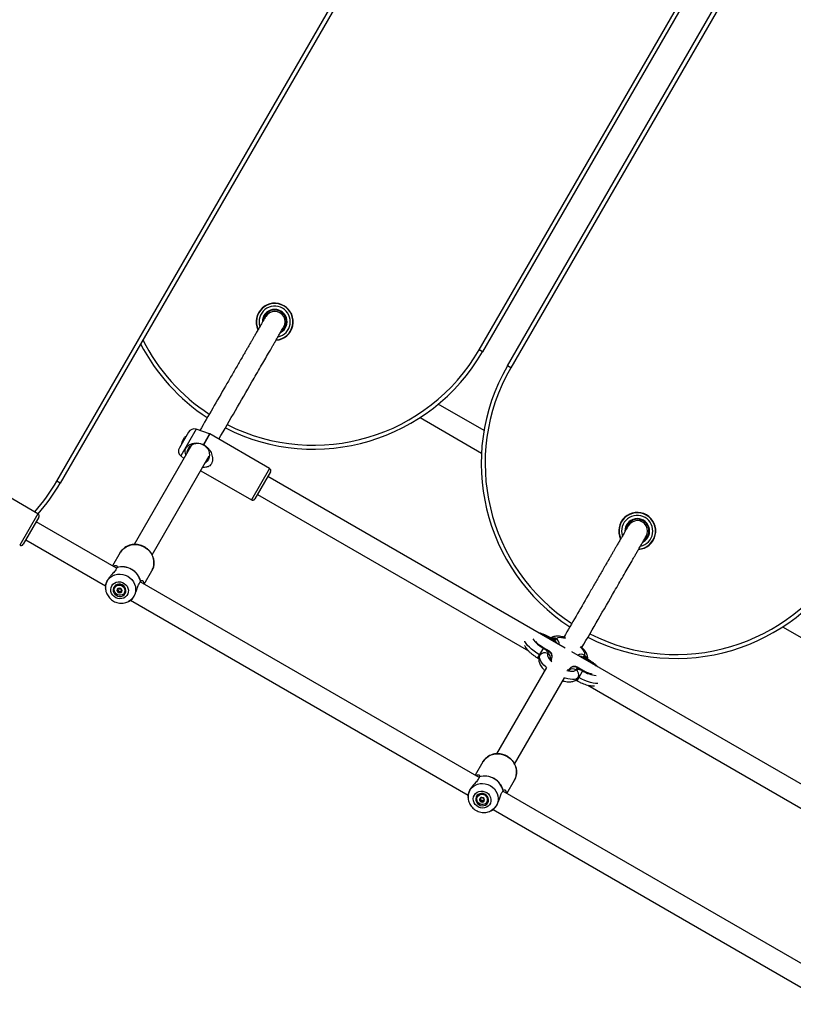
# Model space of a CAD drawing. Units: millimetres. Extents: x -5736 to 4062, y -2258 to 4791.
# Drawn here: x -1866 to -1271, y 139 to 897 of the extents above; entities that cross this region are included whole.
import ezdxf

# ---------------------------------------------------------------- set-up
doc = ezdxf.new("R2010")
doc.units = ezdxf.units.MM

# ---------------------------------------------------------------- blocks, each defined once
blk = doc.blocks.new('MN 6341 P')
at = {"color": 7, "linetype": 'Continuous', "lineweight": 25}
for p, q in [((-1837.94, 541.52), (-1387.94, 1320.94)), ((-1385.34, 1319.44), (-1835.34, 540.02)), ((-1513.04, 642.61), (-1313.04, 989.02)), ((-1310.44, 987.52), (-1510.44, 641.11)), ((-1491.39, 630.11), (-1291.39, 976.52)), ((-1288.79, 975.02), (-1488.79, 628.61)), ((-1676.29, 676.82), (-1676.55, 676.97)), ((-1684.55, 663.12), (-1684.29, 662.97)), ((-1656.13, 665.18), (-1656.39, 665.33)), ((-1664.39, 651.48), (-1664.13, 651.33)), ((-1510.44, 641.11), (-1513.04, 642.61)), ((-1488.79, 628.61), (-1491.39, 630.11)), ((-1509.33, 580.43), (-1544.49, 600.73)), ((-1558.55, 590.37), (-1511.27, 563.07)), ((-1736.74, 579.15), (-1743.64, 567.19)), ((-1730.81, 581.39), (-1742.62, 560.94)), ((-1720.38, 577.88), (-1730.81, 581.39)), ((-1720.38, 577.88), (-1725.12, 569.66)), ((-1720.2, 577.8), (-1724.95, 569.57)), ((-1674.3, 551.3), (-1720.2, 577.8)), ((-1734.45, 569.12), (-1778.52, 492.78)), ((-1741.58, 571.7), (-1739.61, 575.12)), ((-1735.65, 568.13), (-1735.18, 567.85)), ((-1725.12, 569.66), (-1724.95, 569.57)), ((-1764.66, 484.78), (-1720.67, 560.98)), ((-1742.62, 560.94), (-1740.33, 558.92)), ((-1721.32, 559.85), (-1720.84, 559.58)), ((-1727.27, 549.55), (-1688.3, 527.05)), ((-1674.3, 551.3), (-1688.3, 527.05)), ((-1673.57, 548.56), (-1685.57, 527.78)), ((-1852.48, 516.43), (-1897.25, 542.27)), ((-1835.34, 540.02), (-1837.94, 541.52)), ((-1446.92, 413.09), (-1675.57, 545.1)), ((-1683.57, 531.24), (-1475.18, 410.93)), ((-1852.48, 516.43), (-1866.48, 492.18)), ((-1397.43, 515.82), (-1397.69, 515.97)), ((-1851.74, 513.69), (-1863.74, 492.91)), ((-1791.98, 474.57), (-1853.74, 510.23)), ((-1405.69, 502.12), (-1405.43, 501.97)), ((-1377.27, 504.18), (-1377.53, 504.33)), ((-1861.74, 496.37), (-1800.5, 461.02)), ((-1789.09, 486.48), (-1794.97, 476.29)), ((-1385.53, 490.48), (-1385.27, 490.33)), ((-1791.81, 475.01), (-1791.84, 474.92)), ((-1770.72, 462.29), (-1764.84, 472.48)), ((-1513.12, 313.57), (-1773.72, 464.03)), ((-1773.47, 464.32), (-1773.41, 464.39)), ((-1800.53, 460.51), (-1800.48, 459.17)), ((-1793.13, 459.88), (-1793.22, 459.72)), ((-1790.99, 457.69), (-1791.35, 457.06)), ((-1790.96, 458.08), (-1790.56, 458.77)), ((-1790.65, 459.06), (-1790.91, 458.6)), ((-1790.47, 456.85), (-1790.83, 456.22)), ((-1789.8, 456.47), (-1790.17, 455.84)), ((-1788.82, 456.44), (-1789.18, 455.81)), ((-1788.1, 457.35), (-1788.49, 456.66)), ((-1787.81, 457.42), (-1788.07, 456.96)), ((-1785.94, 455.52), (-1785.85, 455.68)), ((-1782.79, 448.95), (-1782.94, 448.88)), ((-1782.79, 448.95), (-1781.6, 449.59)), ((-1781.18, 449.86), (-1521.64, 300.02)), ((-1279.69, 429.37), (-1232.41, 402.07)), ((-1459.49, 420.35), (-1458.91, 421.35)), ((-1459.08, 421.07), (-1454.75, 418.57)), ((-1454.75, 418.57), (-1453.81, 420.19)), ((-1463.57, 413.28), (-1468.07, 405.49)), ((-1459.41, 410.5), (-1463.74, 413)), ((-1459.08, 410.69), (-1463.57, 413.28)), ((-1460.34, 408.89), (-1459.41, 410.5)), ((-1168.06, 252.09), (-1441.76, 410.11)), ((-1457.5, 404.8), (-1457.91, 404.09)), ((-1432.16, 407.69), (-1433.1, 406.07)), ((-1433.1, 406.07), (-1428.77, 403.57)), ((-1428.6, 403.85), (-1429.18, 402.85)), ((-1461.3, 398.22), (-1499.66, 331.78)), ((-1444.05, 396.1), (-1443.65, 396.8)), ((-1437.76, 398), (-1438.69, 396.39)), ((-1433.43, 395.5), (-1437.76, 398)), ((-1437.76, 387.99), (-1433.26, 395.78)), ((-1433.26, 395.78), (-1437.75, 398.38)), ((-1485.8, 323.78), (-1447.44, 390.23)), ((-1429.52, 384.57), (-1196.32, 249.93)), ((-1510.23, 325.48), (-1516.11, 315.29)), ((-1512.95, 314.01), (-1512.98, 313.92)), ((-1491.86, 301.29), (-1485.98, 311.48)), ((-1234.26, 152.57), (-1494.86, 303.03)), ((-1494.61, 303.32), (-1494.55, 303.39)), ((-1521.67, 299.51), (-1521.62, 298.17)), ((-1514.27, 298.88), (-1514.36, 298.72)), ((-1512.13, 296.69), (-1512.49, 296.06)), ((-1512.1, 297.08), (-1511.7, 297.77)), ((-1511.79, 298.06), (-1512.05, 297.6)), ((-1511.61, 295.85), (-1511.97, 295.22)), ((-1510.94, 295.47), (-1511.31, 294.84)), ((-1509.96, 295.44), (-1510.32, 294.81)), ((-1509.24, 296.35), (-1509.63, 295.66)), ((-1508.95, 296.42), (-1509.21, 295.96)), ((-1507.08, 294.52), (-1506.99, 294.68)), ((-1503.93, 287.95), (-1504.08, 287.88)), ((-1503.93, 287.95), (-1502.74, 288.59)), ((-1502.32, 288.86), (-1242.78, 139.02))]:
    blk.add_line(p, q, dxfattribs=at)
at = {"color": 7, "linetype": 'Continuous', "lineweight": 25, "flags": 128}
for points in [[(-1737.67, 563.63), (-1737.63, 564.02), (-1737.21, 565.62), (-1736.47, 567.09), (-1735.43, 568.36), (-1734.12, 569.39), (-1732.62, 570.13), (-1730.96, 570.55), (-1729.24, 570.63), (-1727.5, 570.38), (-1725.84, 569.8), (-1724.3, 568.92), (-1722.97, 567.76), (-1721.88, 566.39), (-1721.09, 564.85), (-1720.63, 563.21), (-1720.52, 561.53), (-1720.76, 559.89), (-1721.34, 558.35), (-1722.23, 556.97), (-1723.41, 555.82), (-1723.55, 555.71)], [(-1789.09, 486.48), (-1787.89, 488.19), (-1786.41, 489.68), (-1784.68, 490.9), (-1782.75, 491.83), (-1780.68, 492.44), (-1778.51, 492.71), (-1776.29, 492.64), (-1774.1, 492.23), (-1771.98, 491.49), (-1769.99, 490.44), (-1768.17, 489.1), (-1766.59, 487.51), (-1765.28, 485.72), (-1764.26, 483.76), (-1763.58, 481.7), (-1763.24, 479.57), (-1763.26, 477.45), (-1763.64, 475.37), (-1764.36, 473.4), (-1764.84, 472.48)], [(-1799.12, 464.72), (-1798.01, 466.28), (-1796.63, 467.61), (-1795.01, 468.68), (-1793.2, 469.44), (-1791.27, 469.88), (-1789.26, 469.99), (-1787.24, 469.76), (-1785.27, 469.19), (-1783.41, 468.31), (-1781.72, 467.14), (-1780.24, 465.72), (-1779.03, 464.09), (-1778.12, 462.29), (-1777.53, 460.4), (-1777.29, 458.45), (-1777.41, 456.52), (-1777.87, 454.65), (-1778.66, 452.92), (-1779.77, 451.36), (-1781.15, 450.03), (-1782.77, 448.96), (-1782.79, 448.95)], [(-1795.62, 460.98), (-1794.72, 462.16), (-1793.54, 463.1), (-1792.16, 463.74), (-1790.64, 464.04), (-1789.06, 463.99), (-1787.52, 463.59), (-1786.09, 462.86), (-1784.85, 461.85), (-1783.87, 460.6), (-1783.2, 459.19), (-1782.88, 457.69), (-1782.92, 456.18), (-1783.33, 454.74), (-1784.07, 453.45), (-1785.11, 452.38), (-1786.4, 451.59), (-1787.86, 451.12), (-1789.42, 450.99), (-1790.99, 451.22), (-1792.49, 451.78), (-1793.83, 452.66), (-1794.95, 453.8), (-1795.78, 455.13), (-1796.28, 456.6), (-1796.42, 458.12), (-1796.2, 459.6), (-1795.62, 460.98)], [(-1785.31, 455.02), (-1784.84, 456.2), (-1784.73, 457.48), (-1784.99, 458.75), (-1785.59, 459.94), (-1786.49, 460.95), (-1787.62, 461.7), (-1788.9, 462.15), (-1790.24, 462.25), (-1791.53, 462), (-1792.69, 461.42), (-1793.61, 460.55), (-1794.24, 459.45), (-1794.53, 458.22), (-1794.46, 456.93), (-1794.03, 455.68), (-1793.27, 454.58), (-1792.25, 453.69), (-1791.03, 453.08), (-1789.71, 452.81), (-1788.38, 452.88), (-1787.14, 453.3), (-1786.09, 454.03), (-1785.31, 455.02)], [(-1800.48, 459.17), (-1800.48, 459.19), (-1800.49, 459.42)], [(-1785.94, 455.52), (-1786.68, 454.62), (-1787.67, 453.98), (-1788.84, 453.67), (-1790.07, 453.71), (-1791.25, 454.1), (-1792.29, 454.8), (-1793.09, 455.75), (-1793.57, 456.86), (-1793.7, 458.05), (-1793.47, 459.19), (-1792.89, 460.2), (-1792.01, 460.98), (-1790.92, 461.46), (-1789.71, 461.59), (-1788.49, 461.38), (-1787.37, 460.83), (-1786.44, 460), (-1785.79, 458.95), (-1785.48, 457.79), (-1785.53, 456.61), (-1785.94, 455.52)], [(-1466.66, 407.93), (-1468.82, 409.26), (-1470.86, 410.68), (-1472.74, 412.16), (-1474.41, 413.67), (-1475.83, 415.18), (-1476.98, 416.65), (-1477.83, 418.04), (-1477.98, 418.34)], [(-1453.81, 420.19), (-1454.08, 419.92), (-1454.5, 419.76), (-1455.06, 419.71), (-1455.74, 419.78), (-1456.51, 419.96), (-1457.35, 420.24), (-1458.21, 420.62), (-1459.08, 421.07)], [(-1455.01, 417.76), (-1454.87, 418.17), (-1454.75, 418.57)], [(-1453.81, 420.19), (-1453.25, 420.79), (-1452.36, 421.19), (-1451.2, 421.37), (-1449.78, 421.32), (-1448.16, 421.05), (-1446.74, 420.67)], [(-1463.74, 413), (-1462.91, 412.48), (-1462.15, 411.92), (-1461.49, 411.34), (-1460.95, 410.76), (-1460.55, 410.21), (-1460.31, 409.7), (-1460.24, 409.25), (-1460.34, 408.89)], [(-1459.08, 410.69), (-1459.2, 410.67), (-1459.41, 410.5)], [(-1435.28, 414.05), (-1434.25, 413.01), (-1433.2, 411.74), (-1432.45, 410.54), (-1432.02, 409.44), (-1431.92, 408.48), (-1432.16, 407.69)], [(-1466.32, 407.52), (-1466.31, 407.56), (-1466.32, 407.6), (-1466.34, 407.65), (-1466.38, 407.71), (-1466.44, 407.77), (-1466.5, 407.83), (-1466.58, 407.88), (-1466.66, 407.93)], [(-1461.37, 398.22), (-1461.71, 398.52), (-1463.26, 400.03), (-1464.55, 401.52), (-1465.55, 402.95), (-1466.24, 404.3), (-1466.6, 405.53), (-1466.63, 406.61), (-1466.32, 407.52)], [(-1460.34, 408.89), (-1460.58, 408.09), (-1460.48, 407.13), (-1460.05, 406.03), (-1459.3, 404.83), (-1458.26, 403.56), (-1457.22, 402.52)], [(-1428.77, 403.57), (-1429.59, 404.09), (-1430.35, 404.65), (-1431.01, 405.23), (-1431.55, 405.81), (-1431.95, 406.37), (-1432.19, 406.88), (-1432.26, 407.32), (-1432.16, 407.69)], [(-1445.76, 395.91), (-1444.34, 395.53), (-1442.72, 395.26), (-1441.3, 395.21), (-1440.14, 395.38), (-1439.26, 395.78), (-1438.69, 396.39)], [(-1438.69, 396.39), (-1438.42, 396.65), (-1438, 396.82), (-1437.44, 396.86), (-1436.76, 396.8), (-1435.99, 396.62), (-1435.15, 396.34), (-1434.29, 395.96), (-1433.43, 395.5)], [(-1437.76, 398), (-1437.72, 398.24), (-1437.74, 398.37), (-1437.75, 398.38)], [(-1436.88, 390.52), (-1437.51, 389.8), (-1438.47, 389.28), (-1439.71, 388.98), (-1441.22, 388.91), (-1442.96, 389.06), (-1444.9, 389.43), (-1446.98, 390.02), (-1447.4, 390.16)], [(-1436.35, 390.43), (-1436.44, 390.48), (-1436.52, 390.52), (-1436.61, 390.54), (-1436.69, 390.56), (-1436.75, 390.57), (-1436.81, 390.56), (-1436.85, 390.55), (-1436.88, 390.52)], [(-1421.68, 385.84), (-1422.02, 385.82), (-1423.65, 385.85), (-1425.49, 386.12), (-1427.51, 386.6), (-1429.65, 387.29), (-1431.87, 388.17), (-1434.12, 389.23), (-1436.35, 390.43)], [(-1510.23, 325.48), (-1509.03, 327.19), (-1507.55, 328.68), (-1505.82, 329.9), (-1503.89, 330.83), (-1501.82, 331.44), (-1499.65, 331.71), (-1497.43, 331.64), (-1495.24, 331.23), (-1493.12, 330.49), (-1491.12, 329.44), (-1489.31, 328.1), (-1487.73, 326.51), (-1486.42, 324.72), (-1485.4, 322.76), (-1484.72, 320.7), (-1484.38, 318.57), (-1484.4, 316.45), (-1484.78, 314.37), (-1485.5, 312.4), (-1485.98, 311.48)], [(-1520.26, 303.72), (-1519.15, 305.28), (-1517.77, 306.61), (-1516.15, 307.68), (-1514.34, 308.44), (-1512.41, 308.88), (-1510.4, 308.99), (-1508.38, 308.76), (-1506.41, 308.19), (-1504.55, 307.31), (-1502.86, 306.14), (-1501.38, 304.72), (-1500.17, 303.09), (-1499.26, 301.29), (-1498.67, 299.4), (-1498.43, 297.45), (-1498.55, 295.52), (-1499.01, 293.65), (-1499.8, 291.92), (-1500.91, 290.36), (-1502.29, 289.03), (-1503.91, 287.96), (-1503.93, 287.95)], [(-1516.76, 299.98), (-1515.86, 301.16), (-1514.68, 302.1), (-1513.3, 302.74), (-1511.78, 303.04), (-1510.2, 302.99), (-1508.66, 302.59), (-1507.23, 301.86), (-1505.99, 300.85), (-1505.01, 299.6), (-1504.34, 298.19), (-1504.02, 296.69), (-1504.06, 295.18), (-1504.46, 293.74), (-1505.21, 292.45), (-1506.25, 291.38), (-1507.54, 290.59), (-1509, 290.12), (-1510.56, 289.99), (-1512.13, 290.22), (-1513.63, 290.78), (-1514.97, 291.66), (-1516.09, 292.8), (-1516.92, 294.13), (-1517.42, 295.6), (-1517.56, 297.12), (-1517.34, 298.6), (-1516.76, 299.98)], [(-1521.62, 298.17), (-1521.62, 298.19), (-1521.63, 298.42)], [(-1506.45, 294.02), (-1505.98, 295.2), (-1505.87, 296.48), (-1506.13, 297.75), (-1506.73, 298.94), (-1507.63, 299.95), (-1508.76, 300.7), (-1510.04, 301.15), (-1511.38, 301.25), (-1512.67, 301), (-1513.82, 300.42), (-1514.75, 299.55), (-1515.38, 298.45), (-1515.67, 297.22), (-1515.6, 295.93), (-1515.17, 294.68), (-1514.41, 293.58), (-1513.39, 292.69), (-1512.17, 292.08), (-1510.85, 291.81), (-1509.52, 291.88), (-1508.28, 292.3), (-1507.23, 293.03), (-1506.45, 294.02)], [(-1507.08, 294.52), (-1507.82, 293.62), (-1508.81, 292.98), (-1509.98, 292.67), (-1511.21, 292.71), (-1512.39, 293.1), (-1513.43, 293.8), (-1514.23, 294.75), (-1514.71, 295.86), (-1514.84, 297.05), (-1514.61, 298.19), (-1514.03, 299.2), (-1513.15, 299.98), (-1512.06, 300.46), (-1510.85, 300.59), (-1509.63, 300.38), (-1508.51, 299.83), (-1507.58, 299), (-1506.93, 297.95), (-1506.62, 296.79), (-1506.67, 295.61), (-1507.08, 294.52)]]:
    blk.add_lwpolyline(points, dxfattribs=at)
at = {"color": 7, "linetype": 'Continuous', "lineweight": 25}
for centre, radius, start, end in [((-1670.34, 664.15), 14.25, 274.29306, 205.67425), ((-1670.34, 664.15), 14, 275.01837, 205.08874), ((-1670.34, 664.15), 12, 282.33621, 197.46037), ((-1670.34, 664.15), 9.5, 298.59977, 181.00403), ((-1670.34, 664.15), 9, 304.06928, 176.15461), ((-1670.28, 664.17), 7.95, 329.66626, 150.37825), ((-1640.34, 716.11), 150, 207.39526, 236.9413), ((-1640.34, 716.11), 147, 206.64416, 236.87646), ((-1640.34, 716.11), 150, 243.06093, 330), ((-1640.34, 716.11), 147, 243.12244, 330), ((-1361.48, 555.11), 150, 150, 236.9413), ((-1361.48, 555.11), 147, 150, 236.87646), ((-1732.55, 568.76), 9.5, 128.20869, 138.00099), ((-1732.41, 576.65), 5, 71.38362, 150), ((-1720.7, 576.93), 1, 60, 71.38362), ((-1732.55, 568.76), 9.5, 161.99901, 171.79131), ((-1739.31, 564.69), 5, 150, 228.61638), ((-1675.3, 549.56), 2, 330, 60), ((-1965.24, 615.02), 147, 318.62212, 330), ((-1965.24, 615.02), 150, 318.84824, 330), ((-1687.3, 528.78), 2, 240, 330), ((-1853.48, 514.69), 2, 330, 60), ((-1391.48, 503.15), 14.25, 274.29306, 205.67425), ((-1391.48, 503.15), 14, 275.01837, 205.08874), ((-1391.48, 503.15), 12, 282.33621, 197.46037), ((-1391.48, 503.15), 9.5, 298.59977, 181.00403), ((-1391.48, 503.15), 9, 304.06928, 176.15461), ((-1391.42, 503.17), 7.95, 329.66626, 150.37825), ((-1865.48, 493.91), 2, 240, 330), ((-1361.48, 555.11), 150, 243.06093, 330), ((-1361.48, 555.11), 147, 243.12244, 330), ((-1787.7, 460.88), 14.64, 13.5578, 106.4422), ((-1787.66, 460.95), 14.66, 13.56972, 106.43028), ((-1790.14, 459.57), 10.35, 150.12262, 180.81878), ((-1789.61, 457.58), 4.21, 333.20089, 146.79911), ((-1789.94, 457.5), 1.72, 117.84188, 182.15812), ((-1791.32, 457.44), 0.348, 100.19821, 181.86991), ((-1789.66, 457.53), 2.01, 182.90133, 240.73945), ((-1791.26, 457.46), 0.408, 183.29202, 256.22815), ((-1791.49, 458.39), 0.612, 280.33222, 19.66778), ((-1791.51, 456.38), 0.697, 346.67801, 76.96278), ((-1790.58, 458.71), 0.348, 118.13009, 199.80179), ((-1790.46, 456.13), 0.39, 166.06677, 241.40596), ((-1789.83, 457.23), 2.01, 59.26055, 117.09867), ((-1790.57, 458.66), 0.408, 43.77185, 116.70798), ((-1790.44, 456.12), 0.39, 238.59404, 313.93323), ((-1789.62, 457.51), 2.01, 239.26055, 297.09867), ((-1789.76, 459.41), 0.697, 223.03722, 313.32199), ((-1789.69, 455.33), 0.697, 43.03722, 133.32199), ((-1789.01, 458.63), 0.39, 58.59404, 133.93323), ((-1788.89, 456.09), 0.408, 223.77185, 296.70798), ((-1789.79, 457.21), 2.01, 2.90133, 60.73945), ((-1789, 458.62), 0.39, 346.06677, 61.40596), ((-1789.51, 457.25), 1.72, 297.84188, 2.15812), ((-1788.87, 456.03), 0.348, 298.13009, 19.80179), ((-1787.94, 458.36), 0.697, 166.67801, 256.96278), ((-1787.96, 456.35), 0.612, 100.33222, 199.66778), ((-1788.19, 457.29), 0.408, 3.29202, 76.22815), ((-1788.13, 457.3), 0.348, 280.19821, 1.86991), ((-1453.63, 432.49), 21.96, 214.03305, 242.59328), ((-1473.63, 396.41), 28.63, 59.45843, 73.88416), ((-1456.17, 416.19), 4.64, 59.4716, 104.68527), ((-1457.37, 414.43), 4.91, 25.98921, 57.62971), ((-1455.99, 416.25), 4.5, 353.59081, 61.07059), ((-1462.65, 405.2), 4.35, 57.93906, 147.7789), ((-1461.16, 406.75), 4.14, 331.91741, 64.96829), ((-1462.46, 404.98), 4.45, 352.00705, 61.52406), ((-1434.49, 403.83), 4.5, 58.92941, 126.40919), ((-1435.37, 401.73), 4.9, 62.35787, 94.02322), ((-1427.66, 400.66), 7.67, 135.14095, 141.51823), ((-1434.49, 403.61), 4.7, 20.61576, 60.296), ((-1442.85, 378.64), 28.63, 46.11584, 60.54157), ((-1441.01, 392.6), 4.45, 58.47486, 128.03152), ((-1440.13, 394.61), 4.14, 54.96061, 148.1537), ((-1440.72, 392.55), 4.35, 332.2211, 62.06094), ((-1421.6, 414), 21.96, 237.40672, 265.96695), ((-1508.84, 299.88), 14.64, 13.5578, 106.4422), ((-1508.8, 299.95), 14.66, 13.56972, 106.43028), ((-1511.28, 298.57), 10.35, 150.12262, 180.81878), ((-1510.75, 296.58), 4.21, 333.20089, 146.79911), ((-1511.08, 296.5), 1.72, 117.84188, 182.15812), ((-1512.46, 296.44), 0.348, 100.19821, 181.86991), ((-1510.8, 296.53), 2.01, 182.90133, 240.73945), ((-1512.4, 296.46), 0.408, 183.29202, 256.22815), ((-1512.63, 297.39), 0.612, 280.33222, 19.66778), ((-1512.65, 295.38), 0.697, 346.67801, 76.96278), ((-1511.72, 297.71), 0.348, 118.13009, 199.80179), ((-1510.97, 296.23), 2.01, 59.26055, 117.09867), ((-1511.7, 297.66), 0.408, 43.77185, 116.70798), ((-1510.9, 298.41), 0.697, 223.03722, 313.32199), ((-1510.15, 297.63), 0.39, 58.59404, 133.93323), ((-1510.93, 296.21), 2.01, 2.90133, 60.73945), ((-1510.14, 297.62), 0.39, 346.06677, 61.40596), ((-1510.65, 296.25), 1.72, 297.84188, 2.15812), ((-1509.08, 297.36), 0.697, 166.67801, 256.96278), ((-1509.1, 295.35), 0.612, 100.33222, 199.66778), ((-1509.33, 296.29), 0.408, 3.29202, 76.22815), ((-1509.27, 296.3), 0.348, 280.19821, 1.86991), ((-1511.6, 295.13), 0.39, 166.06677, 241.40596), ((-1511.58, 295.12), 0.39, 238.59404, 313.93323), ((-1510.76, 296.51), 2.01, 239.26055, 297.09867), ((-1510.83, 294.33), 0.697, 43.03722, 133.32199), ((-1510.03, 295.09), 0.408, 223.77185, 296.70798), ((-1510.01, 295.03), 0.348, 298.13009, 19.80179)]:
    blk.add_arc(centre, radius, start, end, dxfattribs=at)
for points, knots in [([(-1677.27, 668.15), (-1677.27, 668.15), (-1677.27, 668.15), (-1677.27, 668.15), (-1677.27, 668.15), (-1677.27, 668.15), (-1677.27, 668.15), (-1677.28, 668.14), (-1678.7, 665.67), (-1680.42, 662.69), (-1682.43, 659.21), (-1684.15, 656.23), (-1685.62, 653.69), (-1686.89, 651.48), (-1688.12, 649.36), (-1689.35, 647.22), (-1690.67, 644.93), (-1692.03, 642.59), (-1693.43, 640.17), (-1695.85, 635.97), (-1699.28, 630.03), (-1703.71, 622.36), (-1713.26, 605.82), (-1721.33, 591.84), (-1727.92, 580.42)], [0, 0, 0, 0, 0.019006, 0.03747, 0.055394, 0.072775, 0.089615, 0.105943, 0.121728, 0.162269, 0.198715, 0.227796, 0.253614, 0.276167, 0.295456, 0.318505, 0.341623, 0.365543, 0.390266, 0.415791, 0.49394, 0.572169, 0.650399, 1, 1, 1, 1]), ([(-1713.27, 573.8), (-1704.78, 588.5), (-1695.19, 605.11), (-1684.49, 623.65), (-1681.22, 629.31), (-1678.07, 634.76), (-1675.74, 638.79), (-1674.13, 641.58), (-1673.12, 643.35), (-1671.94, 645.39), (-1670.6, 647.71), (-1669.1, 650.31), (-1667.78, 652.59), (-1666.69, 654.47), (-1665.88, 655.88), (-1665.04, 657.33), (-1664.13, 658.91), (-1663.33, 660.29), (-1663.47, 660.05), (-1663.39, 660.19), (-1663.41, 660.16), (-1663.41, 660.15)], [0, 0, 0, 0, 0.456257, 0.515765, 0.575228, 0.632108, 0.684932, 0.700413, 0.718626, 0.739735, 0.763742, 0.790645, 0.820444, 0.834474, 0.849064, 0.864215, 0.879925, 0.896236, 0.913089, 0.954987, 1, 1, 1, 1]), ([(-1738.7, 561.75), (-1738.93, 562.51), (-1739.36, 563.95), (-1739.01, 566.14), (-1737.92, 567.99), (-1736.05, 569.56), (-1733.85, 570.48), (-1731.56, 570.87), (-1728.91, 570.88), (-1726.72, 570.37), (-1725.32, 569.75), (-1725.12, 569.66)], [0, 0, 0, 0, 0.126041, 0.236432, 0.347307, 0.448615, 0.590673, 0.683391, 0.77876, 0.968695, 1, 1, 1, 1]), ([(-1724.95, 569.57), (-1724.08, 569), (-1722.61, 568.01), (-1720.94, 566.15), (-1719.75, 564.38), (-1718.85, 562.5), (-1718.21, 560.33), (-1718, 557.99), (-1718.48, 555.68), (-1719.52, 553.95), (-1721.18, 552.65), (-1723.12, 552.1), (-1724.75, 552.01), (-1725.56, 552.13), (-1725.76, 552.16)], [0, 0, 0, 0, 0.1177209, 0.2011075, 0.2845114, 0.3616235, 0.4386298, 0.5414839, 0.6249706, 0.7088111, 0.7856762, 0.8957875, 0.9745215, 1, 1, 1, 1]), ([(-1735.58, 568.08), (-1735.59, 568.06), (-1735.64, 567.96), (-1735.66, 567.97), (-1735.68, 567.98)], [0, 0, 0, 0, 0.183329, 1, 1, 1, 1]), ([(-1720.81, 559.56), (-1720.81, 559.55), (-1720.91, 559.45), (-1720.97, 559.47), (-1721, 559.51), (-1720.93, 559.62), (-1720.92, 559.62)], [0, 0, 0, 0, 0.030014, 0.503799, 0.974589, 1, 1, 1, 1]), ([(-1398.41, 507.15), (-1398.41, 507.15), (-1398.41, 507.15), (-1398.41, 507.15), (-1398.41, 507.15), (-1398.41, 507.15), (-1398.41, 507.15), (-1398.42, 507.14), (-1399.84, 504.67), (-1401.56, 501.69), (-1403.57, 498.21), (-1405.29, 495.23), (-1406.76, 492.69), (-1408.03, 490.48), (-1409.26, 488.36), (-1410.49, 486.22), (-1411.81, 483.93), (-1413.17, 481.59), (-1414.57, 479.17), (-1416.99, 474.97), (-1420.42, 469.03), (-1424.85, 461.36), (-1434, 445.5), (-1441.68, 432.2), (-1447.89, 421.45)], [0, 0, 0, 0, 0.019409, 0.038264, 0.056567, 0.074317, 0.091513, 0.108187, 0.124306, 0.165705, 0.202924, 0.232621, 0.258985, 0.282016, 0.301713, 0.325251, 0.348858, 0.373285, 0.398532, 0.424598, 0.504402, 0.584288, 0.664174, 1, 1, 1, 1]), ([(-1764.92, 472.38), (-1764.67, 472.83), (-1764.09, 473.85), (-1763.52, 475.61), (-1763.17, 477.57), (-1763.15, 479.57), (-1763.43, 481.57), (-1764.02, 483.53), (-1764.9, 485.4), (-1766.05, 487.13), (-1767.45, 488.7), (-1769.07, 490.05), (-1770.87, 491.17), (-1772.81, 492.02), (-1774.84, 492.59), (-1776.92, 492.86), (-1779.01, 492.83), (-1781.05, 492.49), (-1782.99, 491.85), (-1784.8, 490.93), (-1786.43, 489.75), (-1787.81, 488.37), (-1788.65, 487.22), (-1789.03, 486.58), (-1789.09, 486.48)], [0, 0, 0, 0, 0.037098, 0.084548, 0.131995, 0.179483, 0.227047, 0.274706, 0.322468, 0.370328, 0.418276, 0.466296, 0.514371, 0.562485, 0.610616, 0.658743, 0.706844, 0.754893, 0.802865, 0.850738, 0.898497, 0.946142, 0.991132, 1, 1, 1, 1]), ([(-1434.03, 413.45), (-1425.67, 427.93), (-1416.2, 444.33), (-1405.63, 462.65), (-1402.36, 468.31), (-1399.21, 473.76), (-1396.88, 477.79), (-1395.27, 480.58), (-1394.25, 482.35), (-1393.08, 484.39), (-1391.74, 486.71), (-1390.24, 489.31), (-1388.92, 491.59), (-1387.83, 493.47), (-1387.02, 494.88), (-1386.18, 496.33), (-1385.27, 497.91), (-1384.47, 499.29), (-1384.61, 499.05), (-1384.53, 499.19), (-1384.55, 499.16), (-1384.55, 499.15)], [0, 0, 0, 0, 0.452571, 0.512482, 0.572349, 0.629614, 0.682796, 0.698382, 0.716718, 0.737971, 0.76214, 0.789225, 0.819227, 0.833352, 0.848041, 0.863294, 0.879111, 0.895532, 0.9125, 0.954682, 1, 1, 1, 1]), ([(-1791.84, 474.92), (-1791.97, 474.56), (-1792.23, 473.82), (-1793.03, 472.6), (-1794.08, 471.3), (-1795.48, 469.74), (-1797.07, 467.92), (-1798.6, 465.87), (-1799.67, 464.01), (-1800.35, 462.25), (-1800.54, 461.08), (-1800.52, 460.64), (-1800.52, 460.51)], [0, 0, 0, 0, 0.094548, 0.191869, 0.285691, 0.382483, 0.511507, 0.614636, 0.718215, 0.812858, 0.945569, 1, 1, 1, 1]), ([(-1794.35, 475.94), (-1794.12, 476.11), (-1793.55, 476.54), (-1792.82, 476.65), (-1791.94, 476.59), (-1791.39, 476.02), (-1791.69, 475.3), (-1791.81, 475.01)], [0, 0, 0, 0, 0.1143606, 0.2769114, 0.4396724, 0.774814, 1, 1, 1, 1]), ([(-1781.61, 449.6), (-1781.5, 449.66), (-1781.12, 449.84), (-1780.19, 450.61), (-1778.99, 452.1), (-1777.91, 453.98), (-1776.92, 456.29), (-1776.18, 458.47), (-1775.54, 460.4), (-1774.81, 462.36), (-1774.11, 463.63), (-1773.55, 464.23), (-1773.47, 464.32)], [0, 0, 0, 0, 0.054691, 0.183692, 0.286801, 0.390361, 0.484987, 0.617674, 0.704276, 0.793354, 0.97076, 1, 1, 1, 1]), ([(-1773.41, 464.39), (-1773.2, 464.65), (-1772.85, 465.11), (-1772.26, 465.11), (-1771.79, 464.83), (-1771.44, 464.23), (-1771.21, 463.55), (-1771.29, 462.89), (-1771.32, 462.64)], [0, 0, 0, 0, 0.242333, 0.413987, 0.585677, 0.744415, 0.902935, 1, 1, 1, 1]), ([(-1800.45, 459.43), (-1800.45, 459.1), (-1800.46, 458.15), (-1800.14, 456.59), (-1799.51, 454.8), (-1798.59, 453.12), (-1797.4, 451.6), (-1795.98, 450.27), (-1794.36, 449.17), (-1792.58, 448.34), (-1790.7, 447.79), (-1788.75, 447.56), (-1786.8, 447.63), (-1784.91, 448.05), (-1783.61, 448.48), (-1783.01, 448.85), (-1782.95, 448.89)], [0, 0, 0, 0, 0.0409224, 0.1186142, 0.1966194, 0.2750022, 0.3537818, 0.4329396, 0.5124297, 0.5921865, 0.6721139, 0.7521006, 0.8320311, 0.9117793, 0.9912242, 1, 1, 1, 1]), ([(-1791.26, 457.84), (-1791.26, 457.83), (-1791.23, 457.78), (-1791.15, 457.73), (-1791.06, 457.7), (-1791, 457.69), (-1790.99, 457.69)], [0, 0, 0, 0, 0.104428, 0.471104, 0.871766, 1, 1, 1, 1]), ([(-1790.47, 456.85), (-1790.45, 456.93), (-1790.41, 457.08), (-1790.45, 457.3), (-1790.53, 457.47), (-1790.67, 457.6), (-1790.82, 457.67), (-1790.94, 457.68), (-1790.99, 457.69)], [0, 0, 0, 0, 0.207316, 0.376867, 0.547433, 0.695895, 0.852179, 1, 1, 1, 1]), ([(-1790.57, 458.77), (-1790.56, 458.79), (-1790.51, 458.85), (-1790.49, 458.95), (-1790.5, 459.02), (-1790.5, 459.05)], [0, 0, 0, 0, 0.1623948, 0.6667637, 1, 1, 1, 1]), ([(-1790.47, 456.85), (-1790.48, 456.8), (-1790.5, 456.7), (-1790.47, 456.55), (-1790.4, 456.43), (-1790.3, 456.36), (-1790.19, 456.32), (-1790.07, 456.31), (-1789.94, 456.35), (-1789.86, 456.41), (-1789.81, 456.46), (-1789.8, 456.47)], [0, 0, 0, 0, 0.140221, 0.281183, 0.408281, 0.499539, 0.610119, 0.72055, 0.83498, 0.960018, 1, 1, 1, 1]), ([(-1788.82, 456.44), (-1788.86, 456.5), (-1788.95, 456.61), (-1789.14, 456.7), (-1789.33, 456.72), (-1789.52, 456.68), (-1789.68, 456.59), (-1789.76, 456.51), (-1789.8, 456.47)], [0, 0, 0, 0, 0.207314, 0.376865, 0.547432, 0.695894, 0.852177, 1, 1, 1, 1]), ([(-1788.82, 456.44), (-1788.79, 456.4), (-1788.72, 456.33), (-1788.62, 456.27), (-1788.57, 456.27), (-1788.56, 456.27)], [0, 0, 0, 0, 0.450713, 0.903815, 1, 1, 1, 1]), ([(-1787.89, 457.55), (-1787.93, 457.52), (-1788.01, 457.48), (-1788.07, 457.38), (-1788.09, 457.34)], [0, 0, 0, 0, 0.579507, 1, 1, 1, 1]), ([(-1458.91, 421.35), (-1459.26, 421.55), (-1460.25, 422.11), (-1461.93, 422.94), (-1463.94, 423.79), (-1465.7, 424.42), (-1466.75, 424.68), (-1467.16, 424.78)], [0, 0, 0, 0, 0.1259182, 0.3639489, 0.6034139, 0.8458833, 1, 1, 1, 1]), ([(-1463.57, 413.28), (-1463.83, 413.44), (-1464.59, 413.88), (-1465.78, 414.68), (-1467.08, 415.65), (-1468.17, 416.61), (-1468.99, 417.44), (-1469.33, 417.87), (-1469.47, 418.05)], [0, 0, 0, 0, 0.102076, 0.297931, 0.492357, 0.68343, 0.869208, 1, 1, 1, 1]), ([(-1457.06, 420.6), (-1457.06, 420.6), (-1457.05, 420.59), (-1457.25, 420.63), (-1457.62, 420.74), (-1458.17, 420.96), (-1458.63, 421.19), (-1458.89, 421.34), (-1458.91, 421.35)], [0, 0, 0, 0, 0.1091841, 0.2802885, 0.4710579, 0.6961797, 0.9673913, 1, 1, 1, 1]), ([(-1446.78, 421.11), (-1447.31, 421.28), (-1448.52, 421.68), (-1450.38, 422.07), (-1452.28, 422.29), (-1454.03, 422.25), (-1455.57, 421.97), (-1456.86, 421.53), (-1457.58, 421.06), (-1457.89, 420.86)], [0, 0, 0, 0, 0.1286023, 0.2948573, 0.4679442, 0.6294351, 0.7725732, 0.9011684, 1, 1, 1, 1]), ([(-1478.21, 415.17), (-1478.07, 414.88), (-1477.7, 414.06), (-1476.8, 412.75), (-1475.54, 411.24), (-1474.03, 409.75), (-1472.36, 408.35), (-1470.57, 407.03), (-1469.11, 406.1), (-1468.27, 405.6), (-1468.07, 405.49)], [0, 0, 0, 0, 0.078886, 0.222904, 0.375958, 0.526092, 0.672102, 0.815224, 0.956726, 1, 1, 1, 1]), ([(-1457.5, 404.8), (-1457.34, 405.13), (-1457.02, 405.78), (-1456.87, 406.89), (-1457, 408.01), (-1457.41, 409.07), (-1458.08, 409.94), (-1458.67, 410.48), (-1459.04, 410.65), (-1459.1, 410.68)], [0, 0, 0, 0, 0.160494, 0.321841, 0.48396, 0.656091, 0.817224, 0.970921, 1, 1, 1, 1]), ([(-1429.54, 404.48), (-1429.52, 404.9), (-1429.49, 405.77), (-1429.75, 407.08), (-1430.24, 408.46), (-1431.01, 409.89), (-1432.07, 411.39), (-1433.37, 412.86), (-1434.39, 413.8), (-1434.88, 414.24)], [0, 0, 0, 0, 0.109836, 0.231825, 0.364265, 0.512539, 0.677287, 0.847961, 1, 1, 1, 1]), ([(-1468.07, 405.49), (-1467.95, 405.41), (-1467.61, 405.21), (-1467.32, 405), (-1467.14, 404.86)], [0, 0, 0, 0, 0.369548, 1, 1, 1, 1]), ([(-1466.32, 407.52), (-1466.53, 407.11), (-1466.94, 406.28), (-1467.18, 404.94), (-1467.18, 403.6), (-1466.93, 402.26), (-1466.44, 400.89), (-1465.67, 399.45), (-1464.6, 397.96), (-1463.57, 396.75), (-1462.84, 396.08), (-1462.64, 395.9)], [0, 0, 0, 0, 0.103104, 0.204596, 0.306148, 0.412024, 0.526971, 0.655658, 0.798645, 0.946775, 1, 1, 1, 1]), ([(-1457.19, 403.19), (-1457.28, 403.28), (-1457.59, 403.61), (-1457.91, 404.08), (-1458.16, 404.48), (-1458.22, 404.67), (-1458.21, 404.63), (-1458.21, 404.62)], [0, 0, 0, 0, 0.11462, 0.411379, 0.689255, 0.953084, 1, 1, 1, 1]), ([(-1428.6, 403.85), (-1428.73, 403.93), (-1429.09, 404.15), (-1429.6, 404.51), (-1429.98, 404.85), (-1430.18, 405.06), (-1430.19, 405.08), (-1430.19, 405.09)], [0, 0, 0, 0, 0.148458, 0.435139, 0.659635, 0.849725, 1, 1, 1, 1]), ([(-1421.5, 398.41), (-1421.89, 398.81), (-1422.75, 399.69), (-1424.32, 400.99), (-1426.11, 402.31), (-1427.56, 403.25), (-1428.41, 403.74), (-1428.6, 403.85)], [0, 0, 0, 0, 0.201342, 0.447407, 0.688605, 0.927072, 1, 1, 1, 1]), ([(-1443.46, 396.1), (-1443.45, 396.1), (-1443.41, 396.11), (-1443.65, 396.07), (-1444.17, 396.09), (-1444.72, 396.15), (-1445.12, 396.24), (-1445.19, 396.26)], [0, 0, 0, 0, 0.088655, 0.355175, 0.634087, 0.93338, 1, 1, 1, 1]), ([(-1437.77, 398.35), (-1437.93, 398.45), (-1438.4, 398.74), (-1439.31, 398.96), (-1440.45, 398.98), (-1441.57, 398.69), (-1442.55, 398.11), (-1443.23, 397.45), (-1443.53, 396.97), (-1443.65, 396.8)], [0, 0, 0, 0, 0.083778, 0.245249, 0.407329, 0.58533, 0.751033, 0.907258, 1, 1, 1, 1]), ([(-1426.26, 393.07), (-1426.48, 393.1), (-1427.02, 393.19), (-1428.1, 393.47), (-1429.41, 393.92), (-1430.86, 394.53), (-1432.16, 395.16), (-1432.96, 395.61), (-1433.26, 395.78)], [0, 0, 0, 0, 0.13149, 0.307788, 0.493043, 0.684828, 0.880878, 1, 1, 1, 1]), ([(-1448.79, 387.89), (-1448.63, 387.84), (-1447.79, 387.57), (-1446.3, 387.28), (-1444.4, 387.05), (-1442.65, 387.09), (-1441.11, 387.36), (-1439.75, 387.86), (-1438.57, 388.56), (-1437.58, 389.45), (-1437.11, 390.17), (-1436.88, 390.52)], [0, 0, 0, 0, 0.033159, 0.177235, 0.327231, 0.467179, 0.591221, 0.702661, 0.806862, 0.907331, 1, 1, 1, 1]), ([(-1438.79, 388.49), (-1438.71, 388.45), (-1438.42, 388.34), (-1438.05, 388.15), (-1437.79, 388), (-1437.76, 387.99)], [0, 0, 0, 0, 0.258626, 0.920429, 1, 1, 1, 1]), ([(-1437.76, 387.99), (-1437.42, 387.79), (-1436.43, 387.23), (-1434.75, 386.4), (-1432.74, 385.55), (-1430.73, 384.85), (-1428.73, 384.33), (-1426.75, 384.03), (-1425.28, 383.92), (-1424.48, 384.03), (-1424.31, 384.05)], [0, 0, 0, 0, 0.07457, 0.215533, 0.357347, 0.500939, 0.647671, 0.799482, 0.958809, 1, 1, 1, 1]), ([(-1486.06, 311.38), (-1485.81, 311.83), (-1485.23, 312.85), (-1484.66, 314.61), (-1484.31, 316.57), (-1484.29, 318.57), (-1484.57, 320.57), (-1485.16, 322.53), (-1486.04, 324.4), (-1487.19, 326.13), (-1488.59, 327.7), (-1490.21, 329.05), (-1492.01, 330.17), (-1493.95, 331.02), (-1495.98, 331.59), (-1498.06, 331.86), (-1500.15, 331.83), (-1502.19, 331.49), (-1504.13, 330.85), (-1505.94, 329.93), (-1507.57, 328.75), (-1508.95, 327.37), (-1509.79, 326.22), (-1510.17, 325.58), (-1510.23, 325.48)], [0, 0, 0, 0, 0.037098, 0.084548, 0.131995, 0.179483, 0.227047, 0.274706, 0.322468, 0.370328, 0.418276, 0.466296, 0.514371, 0.562485, 0.610616, 0.658743, 0.706844, 0.754893, 0.802865, 0.850738, 0.898497, 0.946142, 0.991132, 1, 1, 1, 1]), ([(-1512.98, 313.92), (-1513.11, 313.56), (-1513.37, 312.82), (-1514.17, 311.6), (-1515.22, 310.3), (-1516.61, 308.74), (-1518.21, 306.92), (-1519.74, 304.87), (-1520.81, 303.01), (-1521.49, 301.25), (-1521.68, 300.08), (-1521.66, 299.64), (-1521.66, 299.51)], [0, 0, 0, 0, 0.094548, 0.191869, 0.285691, 0.382483, 0.511507, 0.614636, 0.718215, 0.812858, 0.945569, 1, 1, 1, 1]), ([(-1515.49, 314.94), (-1515.26, 315.11), (-1514.69, 315.54), (-1513.96, 315.65), (-1513.07, 315.59), (-1512.53, 315.02), (-1512.83, 314.3), (-1512.95, 314.01)], [0, 0, 0, 0, 0.1143606, 0.2769114, 0.4396724, 0.774814, 1, 1, 1, 1]), ([(-1502.75, 288.6), (-1502.64, 288.66), (-1502.26, 288.84), (-1501.33, 289.61), (-1500.13, 291.1), (-1499.05, 292.98), (-1498.06, 295.29), (-1497.32, 297.47), (-1496.68, 299.4), (-1495.95, 301.36), (-1495.25, 302.63), (-1494.69, 303.23), (-1494.61, 303.32)], [0, 0, 0, 0, 0.054691, 0.183692, 0.286801, 0.390361, 0.484987, 0.617674, 0.704276, 0.793354, 0.97076, 1, 1, 1, 1]), ([(-1494.55, 303.39), (-1494.34, 303.65), (-1493.99, 304.11), (-1493.4, 304.11), (-1492.93, 303.83), (-1492.58, 303.23), (-1492.35, 302.55), (-1492.43, 301.89), (-1492.46, 301.64)], [0, 0, 0, 0, 0.242333, 0.413987, 0.585677, 0.744415, 0.902935, 1, 1, 1, 1]), ([(-1521.59, 298.43), (-1521.59, 298.1), (-1521.6, 297.15), (-1521.28, 295.59), (-1520.65, 293.8), (-1519.73, 292.12), (-1518.54, 290.6), (-1517.12, 289.27), (-1515.5, 288.17), (-1513.72, 287.34), (-1511.84, 286.79), (-1509.89, 286.56), (-1507.94, 286.63), (-1506.05, 287.05), (-1504.75, 287.48), (-1504.15, 287.85), (-1504.09, 287.89)], [0, 0, 0, 0, 0.0409224, 0.1186142, 0.1966194, 0.2750022, 0.3537818, 0.4329396, 0.5124297, 0.5921865, 0.6721139, 0.7521006, 0.8320311, 0.9117793, 0.9912242, 1, 1, 1, 1]), ([(-1512.4, 296.84), (-1512.4, 296.83), (-1512.37, 296.78), (-1512.29, 296.73), (-1512.2, 296.7), (-1512.14, 296.69), (-1512.13, 296.69)], [0, 0, 0, 0, 0.104428, 0.471104, 0.871766, 1, 1, 1, 1]), ([(-1511.61, 295.85), (-1511.59, 295.93), (-1511.55, 296.08), (-1511.59, 296.3), (-1511.67, 296.47), (-1511.81, 296.6), (-1511.96, 296.67), (-1512.08, 296.68), (-1512.13, 296.69)], [0, 0, 0, 0, 0.207316, 0.376867, 0.547433, 0.695895, 0.852179, 1, 1, 1, 1]), ([(-1511.71, 297.77), (-1511.7, 297.79), (-1511.65, 297.85), (-1511.63, 297.95), (-1511.64, 298.02), (-1511.64, 298.05)], [0, 0, 0, 0, 0.1623948, 0.6667637, 1, 1, 1, 1]), ([(-1511.61, 295.85), (-1511.62, 295.8), (-1511.64, 295.7), (-1511.61, 295.55), (-1511.54, 295.43), (-1511.44, 295.36), (-1511.33, 295.32), (-1511.21, 295.31), (-1511.08, 295.35), (-1510.99, 295.41), (-1510.95, 295.46), (-1510.94, 295.47)], [0, 0, 0, 0, 0.140221, 0.281183, 0.408281, 0.499539, 0.610119, 0.72055, 0.83498, 0.960018, 1, 1, 1, 1]), ([(-1509.96, 295.44), (-1510, 295.5), (-1510.09, 295.61), (-1510.28, 295.7), (-1510.47, 295.72), (-1510.66, 295.68), (-1510.82, 295.59), (-1510.9, 295.51), (-1510.94, 295.47)], [0, 0, 0, 0, 0.207314, 0.376865, 0.547432, 0.695894, 0.852177, 1, 1, 1, 1]), ([(-1509.96, 295.44), (-1509.92, 295.4), (-1509.86, 295.33), (-1509.76, 295.27), (-1509.71, 295.27), (-1509.7, 295.27)], [0, 0, 0, 0, 0.450713, 0.903815, 1, 1, 1, 1]), ([(-1509.03, 296.55), (-1509.07, 296.52), (-1509.15, 296.48), (-1509.21, 296.38), (-1509.23, 296.34)], [0, 0, 0, 0, 0.579507, 1, 1, 1, 1])]:
    blk.add_open_spline(points, degree=3, knots=knots, dxfattribs=at)

msp = doc.modelspace()

# ---------------------------------------------------------------- block references
msp.add_blockref('MN 6341 P', (0, 0))

doc.saveas('drawing.dxf')
